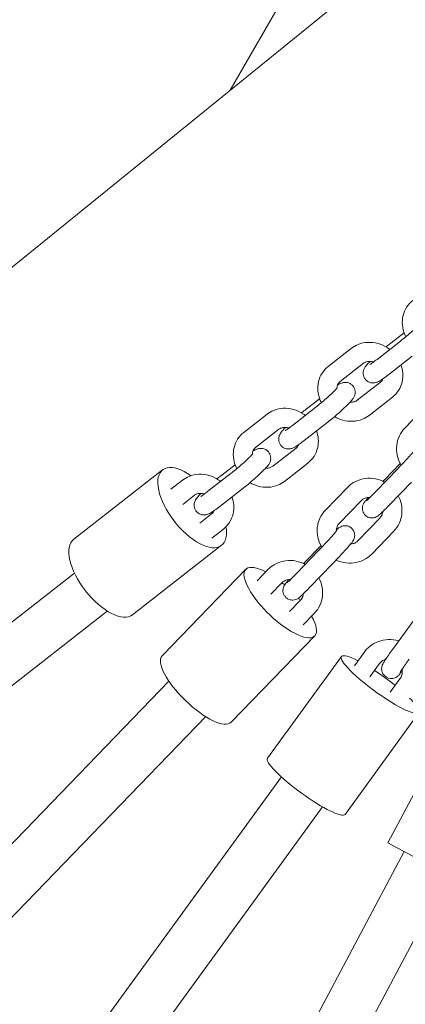
# Model space of a CAD drawing. Extents: x 103 to 1691, y 81 to 1080.
# Drawn here: x 730 to 742, y 889 to 919 of the extents above; entities that cross this region are included whole.
import ezdxf

# ---------------------------------------------------------------- set-up
doc = ezdxf.new("R2010")
doc.units = 0
doc.header["$MEASUREMENT"] = 0
doc.layers.add('Overlapping', color=7, linetype='Continuous', lineweight=0)
doc.layers.add('Toestel 2D', color=7, linetype='Continuous', lineweight=0)

# ---------------------------------------------------------------- blocks, each defined once
blk = doc.blocks.new('Block_0')
at = {"layer": 'Overlapping'}
for points, knots in [([(1571.754, 973.444), (1571.754, 973.444), (1188.461, 1075.124), (1188.461, 1075.124), (1176.259, 1078.361), (1163.688, 1080), (1151.063, 1080), (1151.063, 1080), (757.883, 1080), (757.883, 1080), (724.401, 1080), (691.939, 1068.481), (665.947, 1047.376), (665.947, 1047.376), (458.5, 878.936), (458.5, 878.936), (450.554, 872.484), (443.309, 865.213), (436.885, 857.244), (436.885, 857.244), (272.092, 652.812), (272.092, 652.812), (222.242, 590.97), (231.044, 500.608), (291.893, 449.55), (291.893, 449.55), (373.826, 380.8), (373.826, 380.8), (434.726, 329.699), (525.331, 336.781), (577.55, 396.724), (577.55, 396.724), (750.026, 594.709), (750.026, 594.709), (750.026, 594.709), (767.958, 620.423), (767.958, 620.423), (767.958, 620.423), (806.989, 691.65), (806.989, 691.65), (832.196, 737.65), (880.162, 766.571), (932.609, 767.393), (932.609, 767.393), (1097.757, 769.982), (1097.757, 769.982), (1115.599, 770.261), (1133.34, 767.265), (1150.101, 761.14), (1150.101, 761.14), (1281.084, 713.278), (1281.084, 713.278), (1289.117, 710.343), (1297.393, 708.119), (1305.815, 706.634), (1305.815, 706.634), (1505.946, 671.346), (1505.946, 671.346), (1585.273, 657.358), (1660.92, 710.327), (1674.907, 789.654), (1674.907, 789.654), (1677.991, 807.143), (1677.991, 807.143), (1691.147, 881.755), (1644.985, 954.017), (1571.754, 973.444)], [0, 0, 0, 0, 1, 1, 1, 2, 2, 2, 3, 3, 3, 4, 4, 4, 5, 5, 5, 6, 6, 6, 7, 7, 7, 8, 8, 8, 9, 9, 9, 10, 10, 10, 11, 11, 11, 12, 12, 12, 13, 13, 13, 14, 14, 14, 15, 15, 15, 16, 16, 16, 17, 17, 17, 18, 18, 18, 19, 19, 19, 20, 20, 20, 21, 21, 21, 22, 22, 22, 22]), ([(1331.142, 850.269), (1331.142, 850.269), (1531.273, 814.98), (1531.273, 814.98), (1531.273, 814.98), (1534.357, 832.469), (1534.357, 832.469), (1534.357, 832.469), (1151.063, 934.15), (1151.063, 934.15), (1151.063, 934.15), (757.883, 934.15), (757.883, 934.15), (757.883, 934.15), (550.436, 765.71), (550.436, 765.71), (550.436, 765.71), (385.643, 561.278), (385.643, 561.278), (385.643, 561.278), (467.577, 492.527), (467.577, 492.527), (467.577, 492.527), (640.053, 690.512), (640.053, 690.512), (640.053, 690.512), (760.637, 910.566), (760.637, 910.566), (760.637, 910.566), (1149.451, 916.66), (1149.451, 916.66), (1149.451, 916.66), (1328.267, 851.319), (1328.267, 851.319), (1329.156, 850.803), (1330.129, 850.447), (1331.142, 850.269)], [0, 0, 0, 0, 1, 1, 1, 2, 2, 2, 3, 3, 3, 4, 4, 4, 5, 5, 5, 6, 6, 6, 7, 7, 7, 8, 8, 8, 9, 9, 9, 10, 10, 10, 11, 11, 11, 12, 12, 12, 12])]:
    blk.add_open_spline(points, degree=3, knots=knots, dxfattribs=at)
at = {"layer": 'Overlapping', "color": 134, "lineweight": 0, "true_color": 0x00a19a}
for points in [[(602.503, 807.987), (602.503, 807.987), (759.55, 1080), (759.55, 1080)], [(636.056, 835.231), (636.056, 835.231), (777.374, 1080), (777.374, 1080)], [(669.609, 862.475), (669.609, 862.475), (795.198, 1080), (795.198, 1080)], [(703.162, 889.718), (703.162, 889.718), (813.021, 1080), (813.021, 1080)], [(736.715, 916.962), (736.715, 916.962), (830.845, 1080), (830.845, 1080)], [(568.95, 780.743), (568.95, 780.743), (741.172, 1079.039), (741.172, 1079.039)], [(740.235, 583.47), (740.235, 583.47), (930.622, 913.23), (930.622, 913.23)], [(687.386, 522.804), (687.386, 522.804), (912.635, 912.948), (912.635, 912.948)], [(581.688, 401.474), (581.688, 401.474), (876.662, 912.384), (876.662, 912.384)], [(634.537, 462.139), (634.537, 462.139), (894.649, 912.666), (894.649, 912.666)], [(545.111, 368.993), (545.111, 368.993), (858.676, 912.102), (858.676, 912.102)], [(520.04, 356.439), (520.04, 356.439), (840.689, 911.82), (840.689, 911.82)], [(498.493, 349.991), (498.493, 349.991), (822.702, 911.538), (822.702, 911.538)], [(479.015, 347.126), (479.015, 347.126), (804.716, 911.256), (804.716, 911.256)], [(461.017, 346.825), (461.017, 346.825), (786.729, 910.975), (786.729, 910.975)], [(444.197, 348.563), (444.197, 348.563), (768.743, 910.693), (768.743, 910.693)]]:
    blk.add_open_spline(points, degree=3, dxfattribs=at)

msp = doc.modelspace()

# ---------------------------------------------------------------- linework, layer by layer
at = {"layer": 'Toestel 2D', "color": 18, "lineweight": 20, "true_color": 0x000000}
for p, q in [((741.601, 909.255), (742.008, 909.573)), ((740.409, 909.099), (739.698, 908.544)), ((741.894, 909.316), (741.183, 908.761)), ((742.253, 908.856), (741.542, 908.301)), ((740.768, 908.64), (740.057, 908.084)), ((740.581, 907.514), (741.292, 908.07)), ((740.94, 907.055), (741.651, 907.61)), ((739.321, 907.306), (738.61, 906.75)), ((739.028, 907.245), (739.435, 907.563)), ((742.697, 907.361), (742.029, 906.669)), ((737.836, 907.089), (737.125, 906.533)), ((739.68, 906.846), (738.969, 906.29)), ((738.195, 906.629), (737.484, 906.074)), ((738.007, 905.504), (738.718, 906.059)), ((736.455, 905.234), (736.862, 905.552)), ((738.367, 905.044), (739.078, 905.6)), ((741.424, 905.102), (741.891, 905.586)), ((734.656, 905.394), (731.947, 903.278)), ((736.747, 905.295), (736.036, 904.74)), ((741.812, 905.427), (741.145, 904.736)), ((735.262, 905.079), (734.907, 904.801)), ((742.232, 905.022), (741.564, 904.331)), ((735.622, 904.619), (735.266, 904.341)), ((737.107, 904.836), (736.396, 904.28)), ((740.28, 904.858), (739.612, 904.166)), ((740.699, 904.453), (740.031, 903.761)), ((735.79, 903.771), (736.145, 904.049)), ((740.603, 903.235), (741.271, 903.926)), ((736.149, 903.311), (736.504, 903.589)), ((741.022, 902.829), (741.69, 903.521)), ((736.452, 903.095), (733.743, 900.979)), ((739.006, 902.599), (739.474, 903.083)), ((739.395, 902.924), (738.727, 902.233)), ((739.815, 902.519), (739.147, 901.828)), ((731.973, 902.244), (573.566, 778.483)), ((737.187, 902.363), (734.642, 899.728)), ((737.863, 902.355), (737.529, 902.009)), ((738.282, 901.95), (737.948, 901.604)), ((738.52, 901.077), (738.854, 901.423)), ((732.97, 901.092), (721.842, 892.398)), ((738.939, 900.672), (739.273, 901.018)), ((742.281, 900.782), (741.69, 899.969)), ((739.285, 900.337), (736.741, 897.702)), ((740.787, 899.833), (740.492, 899.426)), ((740.1, 899.707), (737.849, 896.609)), ((741.259, 899.49), (740.964, 899.083)), ((734.848, 898.951), (725.989, 889.778)), ((741.586, 898.618), (741.881, 899.025)), ((742.46, 897.992), (740.209, 894.895)), ((735.966, 897.875), (726.617, 888.194)), ((741.511, 894.028), (743.337, 897.462)), ((738.27, 896.036), (730.794, 885.746)), ((739.525, 895.123), (711.6, 856.687)), ((744.087, 892.658), (741.511, 894.028)), ((742.01, 893.763), (735.603, 881.712)), ((743.354, 893.048), (720.26, 849.615))]:
    msp.add_line(p, q, dxfattribs=at)
for points, knots in [([(742.271, 910.554), (742.198, 910.497), (742.134, 910.427), (742.084, 910.349), (742.035, 910.271), (741.998, 910.184), (741.977, 910.094), (741.954, 910.001), (741.948, 909.905), (741.956, 909.81), (741.965, 909.711), (741.989, 909.614), (742.028, 909.522), (742.038, 909.498), (742.049, 909.474), (742.061, 909.451)], [0, 0, 0, 0, 1, 1, 1, 2, 2, 2, 3, 3, 3, 4, 4, 4, 5, 5, 5, 5]), ([(742.546, 909.907), (742.546, 909.907), (742.545, 909.906), (742.543, 909.904), (742.54, 909.899), (742.533, 909.891), (742.525, 909.881), (742.512, 909.867), (742.494, 909.847), (742.472, 909.825), (742.445, 909.798), (742.413, 909.766), (742.376, 909.731), (742.336, 909.693), (742.291, 909.652), (742.244, 909.61), (742.196, 909.567), (742.145, 909.522), (742.094, 909.479), (742.042, 909.436), (741.991, 909.393), (741.943, 909.355), (741.926, 909.341), (741.91, 909.329), (741.894, 909.316)], [0, 0, 0, 0, 1, 1, 1, 2, 2, 2, 3, 3, 3, 4, 4, 4, 5, 5, 5, 6, 6, 6, 7, 7, 7, 8, 8, 8, 8]), ([(741.57, 909.063), (741.546, 909.081), (741.522, 909.099), (741.497, 909.115), (741.408, 909.172), (741.311, 909.216), (741.21, 909.245), (741.11, 909.272), (741.006, 909.284), (740.903, 909.279), (740.803, 909.275), (740.705, 909.254), (740.612, 909.216), (740.539, 909.187), (740.471, 909.148), (740.409, 909.099)], [0, 0, 0, 0, 1, 1, 1, 2, 2, 2, 3, 3, 3, 4, 4, 4, 5, 5, 5, 5]), ([(739.698, 908.544), (739.625, 908.487), (739.561, 908.417), (739.511, 908.338), (739.461, 908.26), (739.425, 908.174), (739.403, 908.084), (739.381, 907.991), (739.375, 907.895), (739.383, 907.8), (739.392, 907.701), (739.416, 907.604), (739.455, 907.512), (739.465, 907.488), (739.476, 907.464), (739.488, 907.441)], [0, 0, 0, 0, 1, 1, 1, 2, 2, 2, 3, 3, 3, 4, 4, 4, 5, 5, 5, 5]), ([(741.542, 908.301), (741.485, 908.257), (741.432, 908.217), (741.385, 908.183), (741.331, 908.145), (741.286, 908.115), (741.237, 908.089), (741.216, 908.079), (741.196, 908.068), (741.162, 908.057), (741.151, 908.054), (741.137, 908.05), (741.12, 908.047), (741.097, 908.042), (741.067, 908.037), (741.021, 908.044), (740.991, 908.048), (740.953, 908.057), (740.912, 908.08), (740.884, 908.096), (740.856, 908.119), (740.832, 908.147), (740.811, 908.171), (740.795, 908.199), (740.784, 908.226), (740.772, 908.256), (740.766, 908.284), (740.763, 908.309), (740.76, 908.34), (740.762, 908.365), (740.765, 908.385), (740.769, 908.413), (740.776, 908.432), (740.782, 908.448), (740.79, 908.47), (740.797, 908.485), (740.804, 908.497), (740.818, 908.521), (740.829, 908.538), (740.841, 908.554), (740.868, 908.59), (740.897, 908.623), (740.933, 908.66), (740.944, 908.672), (740.955, 908.684), (740.968, 908.697)], [0, 0, 0, 0, 1, 1, 1, 2, 2, 2, 3, 3, 3, 4, 4, 4, 5, 5, 5, 6, 6, 6, 7, 7, 7, 8, 8, 8, 9, 9, 9, 10, 10, 10, 11, 11, 11, 12, 12, 12, 13, 13, 13, 14, 14, 14, 15, 15, 15, 15]), ([(741.072, 908.677), (741.062, 908.68), (741.053, 908.683), (741.043, 908.685), (741.007, 908.694), (740.972, 908.698), (740.939, 908.697), (740.904, 908.696), (740.871, 908.69), (740.842, 908.68), (740.814, 908.67), (740.789, 908.656), (740.768, 908.64)], [0, 0, 0, 0, 1, 1, 1, 2, 2, 2, 3, 3, 3, 4, 4, 4, 4]), ([(741.183, 908.761), (741.138, 908.726), (741.097, 908.695), (741.062, 908.669), (741.03, 908.646), (741.003, 908.628), (740.985, 908.617), (740.978, 908.613), (740.973, 908.61), (740.969, 908.608), (740.966, 908.606), (740.965, 908.605), (740.965, 908.605), (740.965, 908.605), (740.965, 908.605), (740.965, 908.605)], [0, 0, 0, 0, 1, 1, 1, 2, 2, 2, 3, 3, 3, 4, 4, 4, 5, 5, 5, 5]), ([(741.651, 907.61), (741.724, 907.667), (741.788, 907.737), (741.838, 907.816), (741.887, 907.894), (741.924, 907.98), (741.945, 908.07), (741.968, 908.163), (741.974, 908.259), (741.966, 908.354), (741.959, 908.435), (741.941, 908.515), (741.914, 908.591)], [0, 0, 0, 0, 1, 1, 1, 2, 2, 2, 3, 3, 3, 4, 4, 4, 4]), ([(739.973, 907.897), (739.973, 907.897), (739.972, 907.895), (739.97, 907.893), (739.967, 907.889), (739.96, 907.881), (739.951, 907.871), (739.938, 907.856), (739.92, 907.837), (739.899, 907.815), (739.872, 907.787), (739.839, 907.755), (739.803, 907.72), (739.763, 907.683), (739.718, 907.641), (739.671, 907.599), (739.622, 907.556), (739.571, 907.512), (739.52, 907.469), (739.469, 907.425), (739.418, 907.383), (739.37, 907.344), (739.353, 907.331), (739.337, 907.318), (739.321, 907.306)], [0, 0, 0, 0, 1, 1, 1, 2, 2, 2, 3, 3, 3, 4, 4, 4, 5, 5, 5, 6, 6, 6, 7, 7, 7, 8, 8, 8, 8]), ([(739.978, 907.973), (740, 907.987), (740.021, 908), (740.044, 908.012), (740.065, 908.022), (740.085, 908.033), (740.119, 908.044), (740.131, 908.047), (740.144, 908.051), (740.161, 908.054), (740.184, 908.059), (740.214, 908.064), (740.26, 908.057), (740.29, 908.053), (740.328, 908.044), (740.369, 908.021), (740.397, 908.005), (740.426, 907.982), (740.449, 907.954), (740.47, 907.93), (740.486, 907.902), (740.497, 907.875), (740.509, 907.845), (740.515, 907.817), (740.518, 907.792), (740.521, 907.761), (740.519, 907.736), (740.516, 907.716), (740.512, 907.688), (740.505, 907.669), (740.5, 907.653), (740.492, 907.631), (740.484, 907.616), (740.477, 907.604), (740.464, 907.58), (740.452, 907.563), (740.44, 907.547), (740.413, 907.511), (740.384, 907.478), (740.348, 907.441), (740.303, 907.392), (740.248, 907.338), (740.185, 907.279), (740.133, 907.23), (740.075, 907.178), (740.016, 907.126), (739.958, 907.074), (739.898, 907.023), (739.838, 906.974), (739.784, 906.929), (739.731, 906.886), (739.68, 906.846)], [0, 0, 0, 0, 1, 1, 1, 2, 2, 2, 3, 3, 3, 4, 4, 4, 5, 5, 5, 6, 6, 6, 7, 7, 7, 8, 8, 8, 9, 9, 9, 10, 10, 10, 11, 11, 11, 12, 12, 12, 13, 13, 13, 14, 14, 14, 15, 15, 15, 16, 16, 16, 17, 17, 17, 17]), ([(740.057, 908.084), (740.027, 908.061), (740.004, 908.031), (739.987, 907.996), (739.973, 907.964), (739.964, 907.926), (739.963, 907.884)], [0, 0, 0, 0, 1, 1, 1, 2, 2, 2, 2]), ([(741.292, 908.07), (741.322, 908.093), (741.345, 908.123), (741.361, 908.158), (741.363, 908.162), (741.365, 908.166), (741.367, 908.171)], [0, 0, 0, 0, 1, 1, 1, 2, 2, 2, 2]), ([(738.997, 907.053), (738.973, 907.071), (738.949, 907.088), (738.924, 907.104), (738.835, 907.162), (738.738, 907.206), (738.636, 907.234), (738.537, 907.262), (738.433, 907.274), (738.33, 907.269), (738.23, 907.264), (738.131, 907.243), (738.039, 907.206), (737.966, 907.177), (737.897, 907.137), (737.836, 907.089)], [0, 0, 0, 0, 1, 1, 1, 2, 2, 2, 3, 3, 3, 4, 4, 4, 5, 5, 5, 5]), ([(740.365, 907.458), (740.38, 907.457), (740.395, 907.456), (740.41, 907.457), (740.445, 907.458), (740.478, 907.464), (740.507, 907.474), (740.535, 907.484), (740.56, 907.498), (740.581, 907.514)], [0, 0, 0, 0, 1, 1, 1, 2, 2, 2, 3, 3, 3, 3]), ([(739.889, 907.016), (739.967, 906.97), (740.052, 906.934), (740.139, 906.909), (740.239, 906.882), (740.343, 906.869), (740.446, 906.874), (740.545, 906.879), (740.644, 906.9), (740.737, 906.938), (740.809, 906.967), (740.878, 907.006), (740.94, 907.055)], [0, 0, 0, 0, 1, 1, 1, 2, 2, 2, 3, 3, 3, 4, 4, 4, 4]), ([(738.969, 906.29), (738.912, 906.246), (738.859, 906.206), (738.811, 906.173), (738.757, 906.135), (738.713, 906.105), (738.663, 906.079), (738.643, 906.068), (738.623, 906.058), (738.589, 906.047), (738.577, 906.043), (738.564, 906.039), (738.547, 906.036), (738.524, 906.032), (738.494, 906.027), (738.448, 906.033), (738.418, 906.037), (738.38, 906.047), (738.339, 906.07), (738.311, 906.086), (738.282, 906.109), (738.259, 906.136), (738.238, 906.161), (738.222, 906.189), (738.211, 906.216), (738.199, 906.246), (738.193, 906.274), (738.19, 906.298), (738.187, 906.329), (738.189, 906.354), (738.192, 906.375), (738.196, 906.402), (738.202, 906.422), (738.208, 906.437), (738.216, 906.459), (738.224, 906.474), (738.231, 906.487), (738.244, 906.511), (738.256, 906.527), (738.268, 906.543), (738.295, 906.58), (738.324, 906.612), (738.359, 906.65), (738.371, 906.662), (738.382, 906.674), (738.394, 906.686)], [0, 0, 0, 0, 1, 1, 1, 2, 2, 2, 3, 3, 3, 4, 4, 4, 5, 5, 5, 6, 6, 6, 7, 7, 7, 8, 8, 8, 9, 9, 9, 10, 10, 10, 11, 11, 11, 12, 12, 12, 13, 13, 13, 14, 14, 14, 15, 15, 15, 15]), ([(738.499, 906.666), (738.489, 906.67), (738.48, 906.672), (738.47, 906.675), (738.434, 906.684), (738.399, 906.688), (738.366, 906.687), (738.33, 906.686), (738.298, 906.679), (738.269, 906.669), (738.241, 906.659), (738.216, 906.646), (738.195, 906.629)], [0, 0, 0, 0, 1, 1, 1, 2, 2, 2, 3, 3, 3, 4, 4, 4, 4]), ([(738.61, 906.75), (738.565, 906.715), (738.524, 906.684), (738.489, 906.659), (738.456, 906.636), (738.429, 906.618), (738.411, 906.607), (738.405, 906.602), (738.399, 906.599), (738.396, 906.597), (738.393, 906.596), (738.392, 906.595), (738.391, 906.595), (738.391, 906.595), (738.391, 906.595), (738.391, 906.595)], [0, 0, 0, 0, 1, 1, 1, 2, 2, 2, 3, 3, 3, 4, 4, 4, 5, 5, 5, 5]), ([(737.125, 906.533), (737.051, 906.476), (736.988, 906.406), (736.938, 906.328), (736.888, 906.25), (736.852, 906.163), (736.83, 906.073), (736.808, 905.981), (736.801, 905.884), (736.81, 905.79), (736.818, 905.691), (736.843, 905.593), (736.881, 905.501), (736.891, 905.477), (736.902, 905.454), (736.914, 905.43)], [0, 0, 0, 0, 1, 1, 1, 2, 2, 2, 3, 3, 3, 4, 4, 4, 5, 5, 5, 5]), ([(739.078, 905.6), (739.151, 905.657), (739.214, 905.727), (739.264, 905.805), (739.314, 905.883), (739.351, 905.97), (739.372, 906.06), (739.394, 906.152), (739.401, 906.249), (739.393, 906.343), (739.386, 906.424), (739.368, 906.504), (739.341, 906.581)], [0, 0, 0, 0, 1, 1, 1, 2, 2, 2, 3, 3, 3, 4, 4, 4, 4]), ([(742.029, 906.669), (741.961, 906.599), (741.904, 906.517), (741.862, 906.428), (741.821, 906.339), (741.794, 906.243), (741.782, 906.145), (741.771, 906.045), (741.776, 905.944), (741.796, 905.846), (741.817, 905.746), (741.854, 905.65), (741.905, 905.561), (741.909, 905.553), (741.914, 905.546), (741.918, 905.538)], [0, 0, 0, 0, 1, 1, 1, 2, 2, 2, 3, 3, 3, 4, 4, 4, 5, 5, 5, 5]), ([(737.484, 906.074), (737.454, 906.05), (737.43, 906.021), (737.414, 905.986), (737.399, 905.953), (737.39, 905.916), (737.39, 905.874)], [0, 0, 0, 0, 1, 1, 1, 2, 2, 2, 2]), ([(738.718, 906.059), (738.749, 906.083), (738.772, 906.112), (738.788, 906.147), (738.79, 906.152), (738.792, 906.156), (738.794, 906.16)], [0, 0, 0, 0, 1, 1, 1, 2, 2, 2, 2]), ([(737.399, 905.886), (737.399, 905.886), (737.398, 905.885), (737.397, 905.883), (737.393, 905.878), (737.387, 905.87), (737.378, 905.86), (737.365, 905.846), (737.347, 905.826), (737.326, 905.804), (737.299, 905.777), (737.266, 905.745), (737.229, 905.71), (737.19, 905.672), (737.145, 905.631), (737.098, 905.589), (737.049, 905.546), (736.998, 905.501), (736.947, 905.458), (736.896, 905.415), (736.845, 905.373), (736.796, 905.334), (736.78, 905.321), (736.763, 905.308), (736.747, 905.295)], [0, 0, 0, 0, 1, 1, 1, 2, 2, 2, 3, 3, 3, 4, 4, 4, 5, 5, 5, 6, 6, 6, 7, 7, 7, 8, 8, 8, 8]), ([(737.405, 905.963), (737.427, 905.977), (737.448, 905.989), (737.471, 906.001), (737.491, 906.012), (737.512, 906.022), (737.546, 906.033), (737.557, 906.037), (737.571, 906.041), (737.588, 906.044), (737.611, 906.048), (737.641, 906.053), (737.687, 906.047), (737.717, 906.043), (737.755, 906.034), (737.796, 906.01), (737.824, 905.994), (737.852, 905.972), (737.876, 905.944), (737.896, 905.919), (737.913, 905.891), (737.924, 905.864), (737.936, 905.835), (737.942, 905.806), (737.944, 905.782), (737.948, 905.751), (737.946, 905.726), (737.943, 905.705), (737.938, 905.678), (737.932, 905.658), (737.926, 905.643), (737.918, 905.621), (737.911, 905.606), (737.904, 905.593), (737.89, 905.569), (737.879, 905.553), (737.867, 905.537), (737.84, 905.5), (737.81, 905.468), (737.775, 905.43), (737.73, 905.382), (737.674, 905.328), (737.612, 905.269), (737.56, 905.22), (737.502, 905.168), (737.443, 905.115), (737.384, 905.064), (737.324, 905.013), (737.265, 904.963), (737.211, 904.918), (737.157, 904.875), (737.107, 904.836)], [0, 0, 0, 0, 1, 1, 1, 2, 2, 2, 3, 3, 3, 4, 4, 4, 5, 5, 5, 6, 6, 6, 7, 7, 7, 8, 8, 8, 9, 9, 9, 10, 10, 10, 11, 11, 11, 12, 12, 12, 13, 13, 13, 14, 14, 14, 15, 15, 15, 16, 16, 16, 17, 17, 17, 17]), ([(742.379, 906.051), (742.379, 906.051), (742.378, 906.05), (742.377, 906.048), (742.373, 906.043), (742.366, 906.035), (742.357, 906.024), (742.344, 906.007), (742.325, 905.984), (742.302, 905.958), (742.274, 905.926), (742.241, 905.888), (742.204, 905.847), (742.165, 905.803), (742.121, 905.756), (742.076, 905.707), (742.03, 905.657), (741.981, 905.605), (741.933, 905.554), (741.892, 905.511), (741.851, 905.468), (741.812, 905.427)], [0, 0, 0, 0, 1, 1, 1, 2, 2, 2, 3, 3, 3, 4, 4, 4, 5, 5, 5, 6, 6, 6, 7, 7, 7, 7]), ([(735.524, 905.217), (734.947, 905.627), (734.491, 905.525), (734.508, 904.988), (734.524, 904.451), (735.005, 903.683), (735.583, 903.272), (736.161, 902.862), (736.616, 902.964), (736.6, 903.501), (736.599, 903.551), (736.593, 903.604), (736.583, 903.659)], [0, 0, 0, 0, 1, 1, 1, 2, 2, 2, 3, 3, 3, 4, 4, 4, 4]), ([(737.792, 905.448), (737.807, 905.447), (737.822, 905.446), (737.837, 905.446), (737.872, 905.447), (737.905, 905.454), (737.934, 905.464), (737.962, 905.474), (737.986, 905.487), (738.007, 905.504)], [0, 0, 0, 0, 1, 1, 1, 2, 2, 2, 3, 3, 3, 3]), ([(736.423, 905.042), (736.4, 905.06), (736.375, 905.078), (736.35, 905.094), (736.262, 905.151), (736.165, 905.196), (736.063, 905.224), (735.963, 905.251), (735.86, 905.264), (735.756, 905.259), (735.657, 905.254), (735.558, 905.233), (735.466, 905.195), (735.393, 905.166), (735.324, 905.127), (735.262, 905.079)], [0, 0, 0, 0, 1, 1, 1, 2, 2, 2, 3, 3, 3, 4, 4, 4, 5, 5, 5, 5]), ([(737.316, 905.006), (737.394, 904.959), (737.478, 904.923), (737.566, 904.899), (737.666, 904.871), (737.77, 904.859), (737.873, 904.864), (737.972, 904.869), (738.071, 904.89), (738.163, 904.927), (738.236, 904.956), (738.305, 904.996), (738.367, 905.044)], [0, 0, 0, 0, 1, 1, 1, 2, 2, 2, 3, 3, 3, 4, 4, 4, 4]), ([(741.416, 905.017), (741.398, 905.027), (741.379, 905.037), (741.36, 905.045), (741.265, 905.089), (741.163, 905.118), (741.059, 905.13), (740.957, 905.142), (740.853, 905.138), (740.752, 905.117), (740.653, 905.096), (740.557, 905.06), (740.47, 905.008), (740.4, 904.967), (740.336, 904.916), (740.28, 904.858)], [0, 0, 0, 0, 1, 1, 1, 2, 2, 2, 3, 3, 3, 4, 4, 4, 5, 5, 5, 5]), ([(741.366, 905.042), (741.372, 905.048), (741.377, 905.054), (741.383, 905.06), (741.396, 905.074), (741.41, 905.088), (741.424, 905.102)], [0, 0, 0, 0, 1, 1, 1, 2, 2, 2, 2]), ([(736.396, 904.28), (736.339, 904.236), (736.286, 904.196), (736.238, 904.162), (736.184, 904.124), (736.14, 904.094), (736.09, 904.068), (736.07, 904.058), (736.05, 904.047), (736.016, 904.036), (736.004, 904.033), (735.991, 904.029), (735.974, 904.026), (735.951, 904.021), (735.921, 904.017), (735.874, 904.023), (735.844, 904.027), (735.806, 904.036), (735.766, 904.059), (735.738, 904.075), (735.709, 904.098), (735.686, 904.126), (735.665, 904.15), (735.649, 904.178), (735.638, 904.205), (735.625, 904.235), (735.619, 904.263), (735.617, 904.288), (735.614, 904.319), (735.616, 904.344), (735.619, 904.364), (735.623, 904.392), (735.629, 904.411), (735.635, 904.427), (735.643, 904.449), (735.651, 904.464), (735.658, 904.476), (735.671, 904.5), (735.683, 904.517), (735.695, 904.533), (735.722, 904.569), (735.751, 904.602), (735.786, 904.639), (735.797, 904.651), (735.809, 904.663), (735.821, 904.676)], [0, 0, 0, 0, 1, 1, 1, 2, 2, 2, 3, 3, 3, 4, 4, 4, 5, 5, 5, 6, 6, 6, 7, 7, 7, 8, 8, 8, 9, 9, 9, 10, 10, 10, 11, 11, 11, 12, 12, 12, 13, 13, 13, 14, 14, 14, 15, 15, 15, 15]), ([(735.926, 904.656), (735.916, 904.659), (735.906, 904.662), (735.897, 904.664), (735.861, 904.673), (735.826, 904.677), (735.792, 904.676), (735.757, 904.675), (735.724, 904.669), (735.696, 904.659), (735.667, 904.649), (735.643, 904.635), (735.622, 904.619)], [0, 0, 0, 0, 1, 1, 1, 2, 2, 2, 3, 3, 3, 4, 4, 4, 4]), ([(736.036, 904.74), (735.992, 904.705), (735.95, 904.674), (735.915, 904.649), (735.883, 904.625), (735.856, 904.607), (735.838, 904.596), (735.831, 904.592), (735.826, 904.589), (735.823, 904.587), (735.82, 904.585), (735.818, 904.585), (735.818, 904.585), (735.818, 904.585), (735.818, 904.585), (735.818, 904.585)], [0, 0, 0, 0, 1, 1, 1, 2, 2, 2, 3, 3, 3, 4, 4, 4, 5, 5, 5, 5]), ([(741.145, 904.736), (741.099, 904.689), (741.056, 904.645), (741.017, 904.606), (740.98, 904.568), (740.947, 904.536), (740.92, 904.51), (740.896, 904.488), (740.877, 904.47), (740.869, 904.463), (740.867, 904.461), (740.865, 904.46), (740.865, 904.46)], [0, 0, 0, 0, 1, 1, 1, 2, 2, 2, 3, 3, 3, 4, 4, 4, 4]), ([(741.69, 903.521), (741.759, 903.592), (741.815, 903.674), (741.857, 903.763), (741.899, 903.852), (741.926, 903.948), (741.937, 904.046), (741.948, 904.145), (741.943, 904.246), (741.923, 904.344), (741.904, 904.435), (741.872, 904.522), (741.828, 904.604)], [0, 0, 0, 0, 1, 1, 1, 2, 2, 2, 3, 3, 3, 4, 4, 4, 4]), ([(736.504, 903.589), (736.578, 903.646), (736.641, 903.716), (736.691, 903.795), (736.741, 903.873), (736.777, 903.959), (736.799, 904.049), (736.821, 904.142), (736.828, 904.238), (736.819, 904.333), (736.812, 904.414), (736.795, 904.494), (736.767, 904.571)], [0, 0, 0, 0, 1, 1, 1, 2, 2, 2, 3, 3, 3, 4, 4, 4, 4]), ([(740.964, 904.553), (740.935, 904.554), (740.907, 904.552), (740.881, 904.548), (740.842, 904.541), (740.806, 904.528), (740.775, 904.51), (740.746, 904.495), (740.721, 904.475), (740.699, 904.453)], [0, 0, 0, 0, 1, 1, 1, 2, 2, 2, 3, 3, 3, 3]), ([(741.564, 904.331), (741.515, 904.279), (741.468, 904.231), (741.425, 904.189), (741.382, 904.145), (741.343, 904.108), (741.311, 904.077), (741.273, 904.041), (741.254, 904.02), (741.207, 903.987), (741.2, 903.982), (741.192, 903.977), (741.18, 903.97), (741.169, 903.963), (741.155, 903.955), (741.127, 903.946), (741.108, 903.939), (741.082, 903.929), (741.032, 903.929), (741.017, 903.928), (740.999, 903.929), (740.98, 903.933), (740.949, 903.938), (740.912, 903.95), (740.875, 903.972), (740.848, 903.988), (740.823, 904.011), (740.802, 904.035), (740.782, 904.06), (740.768, 904.086), (740.757, 904.11), (740.746, 904.139), (740.74, 904.165), (740.738, 904.188), (740.734, 904.218), (740.736, 904.241), (740.738, 904.259), (740.741, 904.286), (740.747, 904.303), (740.751, 904.317), (740.757, 904.334), (740.762, 904.345), (740.766, 904.354), (740.772, 904.365), (740.777, 904.373), (740.781, 904.38), (740.789, 904.393), (740.795, 904.402), (740.801, 904.411), (740.808, 904.421), (740.816, 904.431), (740.823, 904.441), (740.831, 904.451), (740.84, 904.462), (740.849, 904.474), (740.859, 904.485), (740.869, 904.498), (740.88, 904.511), (740.891, 904.524), (740.903, 904.538), (740.916, 904.552)], [0, 0, 0, 0, 1, 1, 1, 2, 2, 2, 3, 3, 3, 4, 4, 4, 5, 5, 5, 6, 6, 6, 7, 7, 7, 8, 8, 8, 9, 9, 9, 10, 10, 10, 11, 11, 11, 12, 12, 12, 13, 13, 13, 14, 14, 14, 15, 15, 15, 16, 16, 16, 17, 17, 17, 18, 18, 18, 19, 19, 19, 20, 20, 20, 20]), ([(736.145, 904.049), (736.175, 904.072), (736.199, 904.102), (736.215, 904.137), (736.217, 904.141), (736.219, 904.145), (736.22, 904.15)], [0, 0, 0, 0, 1, 1, 1, 2, 2, 2, 2]), ([(739.612, 904.166), (739.543, 904.096), (739.487, 904.014), (739.445, 903.925), (739.403, 903.836), (739.376, 903.74), (739.365, 903.642), (739.354, 903.542), (739.359, 903.441), (739.379, 903.343), (739.4, 903.243), (739.437, 903.147), (739.488, 903.058), (739.492, 903.05), (739.496, 903.043), (739.501, 903.035)], [0, 0, 0, 0, 1, 1, 1, 2, 2, 2, 3, 3, 3, 4, 4, 4, 5, 5, 5, 5]), ([(741.271, 903.926), (741.299, 903.955), (741.321, 903.989), (741.336, 904.027), (741.348, 904.057), (741.356, 904.089), (741.358, 904.122)], [0, 0, 0, 0, 1, 1, 1, 2, 2, 2, 2]), ([(739.943, 903.56), (739.974, 903.588), (739.991, 903.606), (740.032, 903.634), (740.039, 903.639), (740.047, 903.645), (740.059, 903.652), (740.07, 903.658), (740.083, 903.666), (740.111, 903.676), (740.131, 903.683), (740.157, 903.692), (740.206, 903.693), (740.222, 903.693), (740.239, 903.692), (740.259, 903.689), (740.29, 903.684), (740.327, 903.672), (740.364, 903.65), (740.39, 903.633), (740.416, 903.611), (740.436, 903.586), (740.456, 903.562), (740.471, 903.536), (740.481, 903.511), (740.493, 903.482), (740.498, 903.456), (740.501, 903.434), (740.505, 903.403), (740.503, 903.38), (740.501, 903.362), (740.497, 903.335), (740.492, 903.318), (740.487, 903.305), (740.481, 903.288), (740.476, 903.277), (740.472, 903.268), (740.466, 903.256), (740.462, 903.248), (740.458, 903.241), (740.45, 903.228), (740.444, 903.219), (740.438, 903.211), (740.429, 903.198), (740.42, 903.187), (740.411, 903.175), (740.4, 903.162), (740.39, 903.149), (740.378, 903.134), (740.365, 903.119), (740.352, 903.103), (740.337, 903.086), (740.323, 903.07), (740.307, 903.052), (740.291, 903.033), (740.252, 902.989), (740.207, 902.938), (740.158, 902.885), (740.111, 902.833), (740.061, 902.779), (740.009, 902.724), (739.958, 902.669), (739.906, 902.614), (739.856, 902.562), (739.842, 902.547), (739.828, 902.533), (739.815, 902.519)], [0, 0, 0, 0, 1, 1, 1, 2, 2, 2, 3, 3, 3, 4, 4, 4, 5, 5, 5, 6, 6, 6, 7, 7, 7, 8, 8, 8, 9, 9, 9, 10, 10, 10, 11, 11, 11, 12, 12, 12, 13, 13, 13, 14, 14, 14, 15, 15, 15, 16, 16, 16, 17, 17, 17, 18, 18, 18, 19, 19, 19, 20, 20, 20, 21, 21, 21, 22, 22, 22, 22]), ([(740.031, 903.761), (740.003, 903.732), (739.981, 903.698), (739.966, 903.66), (739.951, 903.623), (739.943, 903.582), (739.943, 903.54), (739.943, 903.534), (739.943, 903.529), (739.943, 903.524)], [0, 0, 0, 0, 1, 1, 1, 2, 2, 2, 3, 3, 3, 3]), ([(739.962, 903.548), (739.962, 903.548), (739.961, 903.547), (739.959, 903.545), (739.956, 903.54), (739.949, 903.532), (739.94, 903.521), (739.927, 903.504), (739.907, 903.481), (739.884, 903.455), (739.857, 903.423), (739.824, 903.385), (739.787, 903.344), (739.748, 903.3), (739.704, 903.253), (739.659, 903.203), (739.613, 903.153), (739.564, 903.102), (739.516, 903.051), (739.475, 903.008), (739.434, 902.965), (739.395, 902.924)], [0, 0, 0, 0, 1, 1, 1, 2, 2, 2, 3, 3, 3, 4, 4, 4, 5, 5, 5, 6, 6, 6, 7, 7, 7, 7]), ([(731.947, 903.278), (731.65, 903.046), (731.812, 902.343), (732.307, 901.708), (732.803, 901.073), (733.446, 900.747), (733.743, 900.979), (733.743, 900.979), (733.743, 900.979), (733.743, 900.979)], [0, 0, 0, 0, 1, 1, 1, 2, 2, 2, 3, 3, 3, 3]), ([(740.378, 903.135), (740.393, 903.136), (740.407, 903.137), (740.422, 903.14), (740.46, 903.147), (740.496, 903.159), (740.528, 903.177), (740.556, 903.193), (740.581, 903.212), (740.603, 903.235)], [0, 0, 0, 0, 1, 1, 1, 2, 2, 2, 3, 3, 3, 3]), ([(739.935, 902.645), (739.938, 902.644), (739.94, 902.643), (739.942, 902.642), (740.037, 902.598), (740.139, 902.569), (740.243, 902.557), (740.345, 902.545), (740.45, 902.55), (740.55, 902.571), (740.649, 902.591), (740.745, 902.628), (740.832, 902.679), (740.902, 902.72), (740.966, 902.771), (741.022, 902.829)], [0, 0, 0, 0, 1, 1, 1, 2, 2, 2, 3, 3, 3, 4, 4, 4, 5, 5, 5, 5]), ([(737.796, 902.286), (737.237, 902.575), (736.981, 902.391), (737.225, 901.875), (737.468, 901.358), (738.118, 900.704), (738.676, 900.414), (739.235, 900.124), (739.491, 900.308), (739.247, 900.825), (739.231, 900.86), (739.212, 900.896), (739.192, 900.933)], [0, 0, 0, 0, 1, 1, 1, 2, 2, 2, 3, 3, 3, 4, 4, 4, 4]), ([(738.999, 902.514), (738.981, 902.524), (738.962, 902.534), (738.943, 902.542), (738.848, 902.586), (738.746, 902.615), (738.642, 902.627), (738.54, 902.639), (738.435, 902.635), (738.335, 902.614), (738.236, 902.593), (738.14, 902.557), (738.053, 902.505), (737.983, 902.464), (737.919, 902.413), (737.863, 902.355)], [0, 0, 0, 0, 1, 1, 1, 2, 2, 2, 3, 3, 3, 4, 4, 4, 5, 5, 5, 5]), ([(738.949, 902.539), (738.954, 902.545), (738.96, 902.551), (738.966, 902.557), (738.979, 902.571), (738.993, 902.585), (739.006, 902.599)], [0, 0, 0, 0, 1, 1, 1, 2, 2, 2, 2]), ([(738.727, 902.233), (738.682, 902.186), (738.639, 902.141), (738.6, 902.103), (738.563, 902.065), (738.529, 902.033), (738.503, 902.007), (738.479, 901.985), (738.46, 901.967), (738.452, 901.96), (738.45, 901.958), (738.448, 901.957), (738.448, 901.957)], [0, 0, 0, 0, 1, 1, 1, 2, 2, 2, 3, 3, 3, 4, 4, 4, 4]), ([(738.547, 902.05), (738.518, 902.051), (738.49, 902.049), (738.463, 902.045), (738.425, 902.038), (738.389, 902.025), (738.357, 902.007), (738.329, 901.992), (738.304, 901.972), (738.282, 901.95)], [0, 0, 0, 0, 1, 1, 1, 2, 2, 2, 3, 3, 3, 3]), ([(739.147, 901.828), (739.098, 901.776), (739.051, 901.728), (739.008, 901.686), (738.965, 901.642), (738.926, 901.605), (738.893, 901.574), (738.856, 901.538), (738.837, 901.517), (738.79, 901.484), (738.783, 901.479), (738.775, 901.474), (738.763, 901.467), (738.751, 901.46), (738.738, 901.452), (738.71, 901.443), (738.691, 901.436), (738.664, 901.426), (738.615, 901.426), (738.6, 901.425), (738.582, 901.426), (738.562, 901.43), (738.532, 901.435), (738.494, 901.446), (738.458, 901.469), (738.431, 901.485), (738.406, 901.508), (738.385, 901.532), (738.365, 901.557), (738.35, 901.583), (738.34, 901.607), (738.328, 901.636), (738.323, 901.662), (738.32, 901.684), (738.317, 901.715), (738.318, 901.738), (738.321, 901.756), (738.324, 901.783), (738.33, 901.8), (738.334, 901.814), (738.34, 901.831), (738.345, 901.842), (738.349, 901.851), (738.355, 901.862), (738.36, 901.87), (738.364, 901.877), (738.371, 901.89), (738.378, 901.899), (738.384, 901.908), (738.391, 901.918), (738.398, 901.928), (738.406, 901.938), (738.414, 901.948), (738.423, 901.959), (738.432, 901.971), (738.442, 901.982), (738.452, 901.995), (738.463, 902.008), (738.474, 902.021), (738.486, 902.035), (738.499, 902.049)], [0, 0, 0, 0, 1, 1, 1, 2, 2, 2, 3, 3, 3, 4, 4, 4, 5, 5, 5, 6, 6, 6, 7, 7, 7, 8, 8, 8, 9, 9, 9, 10, 10, 10, 11, 11, 11, 12, 12, 12, 13, 13, 13, 14, 14, 14, 15, 15, 15, 16, 16, 16, 17, 17, 17, 18, 18, 18, 19, 19, 19, 20, 20, 20, 20]), ([(739.273, 901.018), (739.341, 901.089), (739.398, 901.171), (739.44, 901.26), (739.482, 901.349), (739.509, 901.445), (739.52, 901.543), (739.531, 901.642), (739.526, 901.743), (739.506, 901.841), (739.487, 901.932), (739.455, 902.019), (739.411, 902.101)], [0, 0, 0, 0, 1, 1, 1, 2, 2, 2, 3, 3, 3, 4, 4, 4, 4]), ([(738.854, 901.423), (738.882, 901.452), (738.904, 901.486), (738.919, 901.524), (738.931, 901.554), (738.938, 901.586), (738.941, 901.619)], [0, 0, 0, 0, 1, 1, 1, 2, 2, 2, 2]), ([(741.845, 900.182), (741.841, 900.183), (741.837, 900.184), (741.833, 900.185), (741.734, 900.215), (741.63, 900.228), (741.526, 900.225), (741.423, 900.221), (741.321, 900.201), (741.225, 900.165), (741.129, 900.129), (741.039, 900.078), (740.959, 900.014), (740.894, 899.961), (740.836, 899.9), (740.787, 899.833)], [0, 0, 0, 0, 1, 1, 1, 2, 2, 2, 3, 3, 3, 4, 4, 4, 5, 5, 5, 5]), ([(740.602, 899.578), (740.062, 899.853), (739.928, 899.75), (740.303, 899.347), (740.677, 898.945), (741.418, 898.397), (741.958, 898.122), (742.498, 897.847), (742.632, 897.95), (742.257, 898.352), (742.232, 898.379), (742.204, 898.408), (742.175, 898.437)], [0, 0, 0, 0, 1, 1, 1, 2, 2, 2, 3, 3, 3, 4, 4, 4, 4]), ([(741.69, 899.969), (741.646, 899.909), (741.604, 899.85), (741.566, 899.796), (741.527, 899.74), (741.492, 899.689), (741.462, 899.645), (741.431, 899.598), (741.406, 899.558), (741.385, 899.524), (741.376, 899.508), (741.368, 899.494), (741.359, 899.475), (741.356, 899.469), (741.352, 899.462), (741.349, 899.452), (741.345, 899.445), (741.342, 899.436), (741.338, 899.425), (741.334, 899.411), (741.329, 899.395), (741.325, 899.363), (741.323, 899.34), (741.32, 899.309), (741.333, 899.259), (741.34, 899.229), (741.355, 899.191), (741.383, 899.154), (741.402, 899.129), (741.427, 899.104), (741.456, 899.086), (741.482, 899.068), (741.51, 899.056), (741.537, 899.048), (741.567, 899.04), (741.594, 899.037), (741.618, 899.037), (741.649, 899.037), (741.672, 899.042), (741.691, 899.047), (741.718, 899.054), (741.736, 899.062), (741.749, 899.069), (741.767, 899.078), (741.778, 899.085), (741.787, 899.091), (741.799, 899.099), (741.807, 899.106), (741.814, 899.111), (741.826, 899.122), (741.835, 899.13), (741.843, 899.138), (741.852, 899.147), (741.859, 899.155), (741.868, 899.164), (741.876, 899.173), (741.884, 899.182), (741.893, 899.192), (741.902, 899.203), (741.911, 899.214), (741.921, 899.225), (741.931, 899.237), (741.941, 899.249), (741.952, 899.263)], [0, 0, 0, 0, 1, 1, 1, 2, 2, 2, 3, 3, 3, 4, 4, 4, 5, 5, 5, 6, 6, 6, 7, 7, 7, 8, 8, 8, 9, 9, 9, 10, 10, 10, 11, 11, 11, 12, 12, 12, 13, 13, 13, 14, 14, 14, 15, 15, 15, 16, 16, 16, 17, 17, 17, 18, 18, 18, 19, 19, 19, 20, 20, 20, 21, 21, 21, 21]), ([(734.642, 899.728), (734.454, 899.533), (734.771, 898.922), (735.351, 898.362), (735.93, 897.803), (736.553, 897.507), (736.741, 897.702)], [0, 0, 0, 0, 1, 1, 1, 2, 2, 2, 2]), ([(741.449, 899.625), (741.445, 899.624), (741.44, 899.623), (741.436, 899.621), (741.397, 899.608), (741.361, 899.588), (741.329, 899.562), (741.302, 899.542), (741.279, 899.517), (741.259, 899.49)], [0, 0, 0, 0, 1, 1, 1, 2, 2, 2, 3, 3, 3, 3]), ([(742.162, 899.626), (742.122, 899.571), (742.083, 899.516), (742.048, 899.466), (742.013, 899.417), (741.982, 899.372), (741.956, 899.333), (741.931, 899.297), (741.911, 899.266), (741.898, 899.245), (741.893, 899.236), (741.889, 899.229), (741.886, 899.225), (741.884, 899.221), (741.883, 899.219), (741.883, 899.218), (741.883, 899.218), (741.883, 899.218), (741.883, 899.218)], [0, 0, 0, 0, 1, 1, 1, 2, 2, 2, 3, 3, 3, 4, 4, 4, 5, 5, 5, 6, 6, 6, 6]), ([(741.881, 899.025), (741.905, 899.058), (741.924, 899.096), (741.936, 899.136), (741.948, 899.175), (741.953, 899.216), (741.952, 899.258), (741.952, 899.278), (741.949, 899.298), (741.946, 899.318)], [0, 0, 0, 0, 1, 1, 1, 2, 2, 2, 3, 3, 3, 3]), ([(737.849, 896.609), (737.766, 896.495), (738.227, 896.018), (738.879, 895.545), (739.53, 895.071), (740.126, 894.78), (740.209, 894.895)], [0, 0, 0, 0, 1, 1, 1, 2, 2, 2, 2])]:
    msp.add_open_spline(points, degree=3, knots=knots, dxfattribs=at)
for points in [[(741.457, 909.139), (741.507, 909.18), (741.555, 909.219), (741.601, 909.255)], [(738.884, 907.129), (738.933, 907.17), (738.982, 907.209), (739.028, 907.245)], [(736.311, 905.118), (736.36, 905.159), (736.409, 905.198), (736.455, 905.234)], [(738.371, 901.889), (738.344, 901.912), (738.316, 901.935), (738.289, 901.957)], [(738.847, 901.416), (738.828, 901.439), (738.808, 901.461), (738.788, 901.483)], [(741.735, 898.825), (741.537, 898.984), (741.32, 899.141), (741.107, 899.281)]]:
    msp.add_open_spline(points, degree=3, dxfattribs=at)

# ---------------------------------------------------------------- block references
at = {"layer": 'Overlapping'}
msp.add_blockref('Block_0', (0, 0), dxfattribs=at)

doc.saveas('drawing.dxf')
